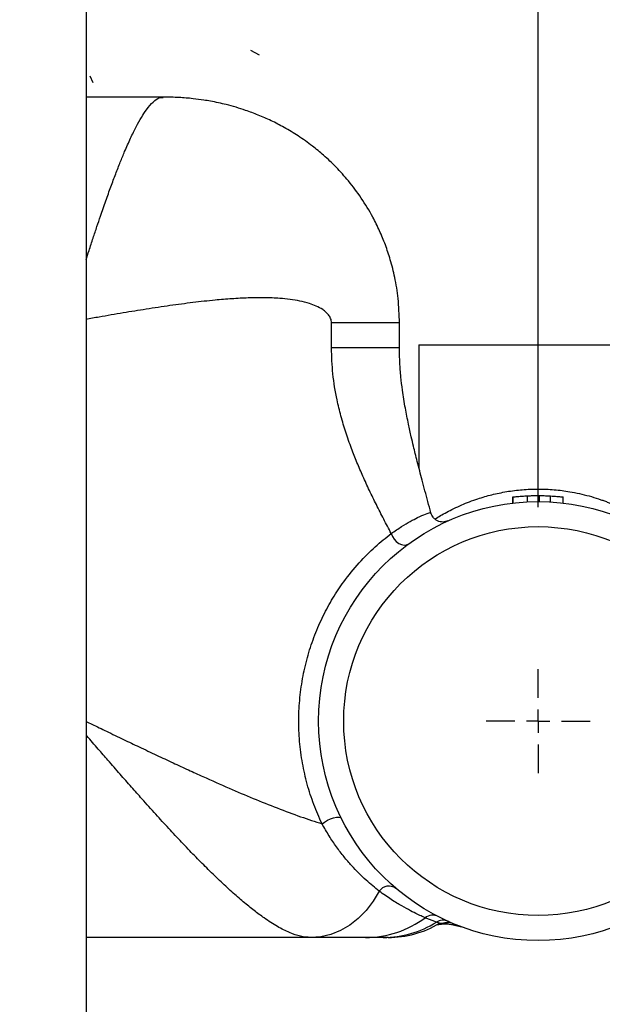
# Model space of a CAD drawing. Units: inches. Extents: x 5079.1 to 5150, y -3993.1 to -3937.6.
# Drawn here: x 5090.9 to 5096.8, y -3986.4 to -3976.6 of the extents above; entities that cross this region are included whole.
import ezdxf

# ---------------------------------------------------------------- set-up
doc = ezdxf.new("R2010")
doc.units = ezdxf.units.IN
doc.header["$MEASUREMENT"] = 0
doc.layers.add('A-DETL-MBND', color=160, linetype='Continuous', lineweight=9)
doc.layers.add('DIMENSION', color=144, linetype='Continuous')
doc.styles.add('Arial', font='arial.ttf', dxfattribs={"height": 0.5})
doc.dimstyles.new('Default_linear_style', dxfattribs={"dimscale": 12, "dimtxt": 0.5, "dimasz": 2, "dimexe": 0.023438, "dimexo": 0.03125, "dimgap": 0.0625, "dimtad": 1, "dimdec": 4, "dimrnd": 0.0625, "dimzin": 0, "dimdsep": 46, "dimlunit": 5, "dimtxsty": 'Arial', "dimcen": 0.09, "dimazin": 0, "dimtfac": 0.5, "dimtdec": 4, "dimtix": 1, "dimtmove": 0, "dimatfit": 3, "dimfxl": 1, "dimtvp": 1, "dimtfill": 1, "dimfrac": 2, "dimtolj": 1, "dimtzin": 0, "dimarcsym": 2})

# ---------------------------------------------------------------- blocks, each defined once
blk = doc.blocks.new('*D258')
at = {"layer": 'A-DETL-MBND', "color": 0, "lineweight": -2, "transparency": 16777216}
for p, q in [((5091.6083, -3972.2392), (5091.6083, -3970.389)), ((5095.3642, -3970.4593), (5092.3583, -3970.4593)), ((5096.1142, -3981.4152), (5096.1142, -3970.389))]:
    blk.add_line(p, q, dxfattribs=at)
at = {"layer": 'A-DETL-MBND', "color": 0, "transparency": 16777216}
for points in [[(5092.3583, -3970.3343), (5092.3583, -3970.5843), (5091.6083, -3970.4593)], [(5095.3642, -3970.3343), (5095.3642, -3970.5843), (5096.1142, -3970.4593)]]:
    blk.add_solid(points, dxfattribs=at)
at = {"layer": 'Defpoints', "color": 0, "transparency": 16777216}
for p in [(5091.6083, -3970.4593), (5091.6083, -3972.3329), (5096.1142, -3981.5089)]:
    blk.add_point(p, dxfattribs=at)
at = {"layer": 'A-DETL-MBND', "color": 0, "transparency": 16777216, "insert": (5093.8613, -3969.6423), "char_height": 0.5, "attachment_point": 2, "style": 'Arial'}
blk.add_mtext('\\A1;4 1/2"', dxfattribs=at)
blk = doc.blocks.new('*D259')
at = {"layer": 'A-DETL-MBND', "color": 0, "lineweight": -2, "transparency": 16777216}
for p, q in [((5088.8883, -3971.5692), (5088.8883, -3969.0495)), ((5096.1142, -3981.4152), (5096.1142, -3969.0495)), ((5095.3642, -3969.1198), (5089.6383, -3969.1198))]:
    blk.add_line(p, q, dxfattribs=at)
at = {"layer": 'A-DETL-MBND', "color": 0, "transparency": 16777216}
for points in [[(5089.6383, -3968.9948), (5089.6383, -3969.2448), (5088.8883, -3969.1198)], [(5095.3642, -3968.9948), (5095.3642, -3969.2448), (5096.1142, -3969.1198)]]:
    blk.add_solid(points, dxfattribs=at)
at = {"layer": 'Defpoints', "color": 0, "transparency": 16777216}
for p in [(5088.8883, -3969.1198), (5088.8883, -3971.6629), (5096.1142, -3981.5089)]:
    blk.add_point(p, dxfattribs=at)
at = {"layer": 'A-DETL-MBND', "color": 0, "transparency": 16777216, "insert": (5092.7626, -3968.3027), "char_height": 0.5, "attachment_point": 2, "style": 'Arial'}
blk.add_mtext('\\A1;7 1/4"', dxfattribs=at)
blk = doc.blocks.new('*D261')
at = {"layer": 'A-DETL-MBND', "color": 0, "lineweight": -2, "transparency": 16777216}
for p, q in [((5101.3701, -3985.5467), (5101.3701, -3987.901)), ((5091.6083, -3989.6192), (5091.6083, -3987.7604)), ((5100.6201, -3987.8307), (5092.3583, -3987.8307))]:
    blk.add_line(p, q, dxfattribs=at)
at = {"layer": 'A-DETL-MBND', "color": 0, "transparency": 16777216}
for points in [[(5092.3583, -3987.7057), (5092.3583, -3987.9557), (5091.6083, -3987.8307)], [(5100.6201, -3987.7057), (5100.6201, -3987.9557), (5101.3701, -3987.8307)]]:
    blk.add_solid(points, dxfattribs=at)
at = {"layer": 'Defpoints', "color": 0, "transparency": 16777216}
for p in [(5101.3701, -3985.4529), (5091.6083, -3987.8307), (5091.6083, -3989.7129)]:
    blk.add_point(p, dxfattribs=at)
at = {"layer": 'A-DETL-MBND', "color": 0, "transparency": 16777216, "insert": (5095.9163, -3987.0133), "char_height": 0.5, "attachment_point": 2, "style": 'Arial'}
blk.add_mtext('\\A1;9 3/4"', dxfattribs=at)
blk = doc.blocks.new('*D262')
at = {"layer": 'A-DETL-MBND', "color": 0, "lineweight": -2, "transparency": 16777216}
for p, q in [((5098.2455, -3983.5464), (5103.787, -3983.5464)), ((5103.7167, -3984.2964), (5103.7167, -3989.6329)), ((5091.7321, -3990.3829), (5103.787, -3990.3829))]:
    blk.add_line(p, q, dxfattribs=at)
at = {"layer": 'A-DETL-MBND', "color": 0, "transparency": 16777216}
for points in [[(5103.5917, -3984.2964), (5103.8417, -3984.2964), (5103.7167, -3983.5464)], [(5103.5917, -3989.6329), (5103.8417, -3989.6329), (5103.7167, -3990.3829)]]:
    blk.add_solid(points, dxfattribs=at)
at = {"layer": 'Defpoints', "color": 0, "transparency": 16777216}
for p in [(5098.1517, -3983.5464), (5091.6383, -3990.3829), (5103.7167, -3990.3829)]:
    blk.add_point(p, dxfattribs=at)
at = {"layer": 'A-DETL-MBND', "color": 0, "transparency": 16777216, "insert": (5102.8993, -3986.9191), "char_height": 0.5, "attachment_point": 2, "rotation": 90, "style": 'Arial'}
blk.add_mtext('\\A1;6 13/16"', dxfattribs=at)
blk = doc.blocks.new('*D263')
at = {"layer": 'A-DETL-MBND', "color": 0, "lineweight": -2, "transparency": 16777216}
for p, q in [((5091.7321, -3971.6629), (5103.7851, -3971.6629)), ((5103.7148, -3982.7964), (5103.7148, -3972.4129)), ((5098.2455, -3983.5464), (5103.7851, -3983.5464))]:
    blk.add_line(p, q, dxfattribs=at)
at = {"layer": 'A-DETL-MBND', "color": 0, "transparency": 16777216}
for points in [[(5103.5898, -3972.4129), (5103.8398, -3972.4129), (5103.7148, -3971.6629)], [(5103.5898, -3982.7964), (5103.8398, -3982.7964), (5103.7148, -3983.5464)]]:
    blk.add_solid(points, dxfattribs=at)
at = {"layer": 'Defpoints', "color": 0, "transparency": 16777216}
for p in [(5091.6383, -3971.6629), (5103.7148, -3971.6629), (5098.1517, -3983.5464)]:
    blk.add_point(p, dxfattribs=at)
at = {"layer": 'A-DETL-MBND', "color": 0, "transparency": 16777216, "insert": (5102.8977, -3977.5015), "char_height": 0.5, "attachment_point": 2, "rotation": 90, "style": 'Arial'}
blk.add_mtext('\\A1;11 7/8"', dxfattribs=at)
blk = doc.blocks.new('*D264')
at = {"layer": 'A-DETL-MBND', "color": 0, "lineweight": -2, "transparency": 16777216}
for p, q in [((5091.7321, -3971.6629), (5105.6476, -3971.6629)), ((5105.5773, -3972.4129), (5105.5773, -3989.6329)), ((5091.2958, -3990.3829), (5105.6476, -3990.3829))]:
    blk.add_line(p, q, dxfattribs=at)
at = {"layer": 'A-DETL-MBND', "color": 0, "transparency": 16777216}
for points in [[(5105.4523, -3972.4129), (5105.7023, -3972.4129), (5105.5773, -3971.6629)], [(5105.4523, -3989.6329), (5105.7023, -3989.6329), (5105.5773, -3990.3829)]]:
    blk.add_solid(points, dxfattribs=at)
at = {"layer": 'Defpoints', "color": 0, "transparency": 16777216}
for p in [(5091.6383, -3971.6629), (5091.2021, -3990.3829), (5105.5773, -3990.3829)]:
    blk.add_point(p, dxfattribs=at)
at = {"layer": 'A-DETL-MBND', "color": 0, "transparency": 16777216, "insert": (5104.7599, -3980.4464), "char_height": 0.5, "attachment_point": 2, "rotation": 90, "style": 'Arial'}
blk.add_mtext('\\A1;18 3/4"', dxfattribs=at)
blk = doc.blocks.new('SW_CENTERMARKSYMBOL_8')
at = {"layer": 'DIMENSION', "color": 0}
for p, q in [((0, 0.0333), (0, 0.074)), ((0, 0), (0, 0.0167)), ((-0.0333, 0), (-0.074, 0)), ((0, 0), (-0.0167, 0)), ((0, 0), (0, -0.0167)), ((0, 0), (0.0167, 0)), ((0.0333, 0), (0.074, 0)), ((0, -0.0333), (0, -0.074))]:
    blk.add_line(p, q, dxfattribs=at)

msp = doc.modelspace()

# ---------------------------------------------------------------- linework, layer by layer
at = {"color": 7, "linetype": 'Continuous', "lineweight": 25}
for p, q in [((5091.6083, -3972.33292), (5091.6083, -3989.71292)), ((5093.24697, -3976.86043), (5093.33528, -3976.90835)), ((5091.64563, -3977.11539), (5091.67657, -3977.18283)), ((5092.3773, -3977.32791), (5091.6083, -3977.32791)), ((5094.05525, -3979.82791), (5094.05525, -3979.57791)), ((5094.73238, -3979.82791), (5094.73238, -3979.57791)), ((5094.9267, -3979.79642), (5094.9267, -3981.02345)), ((5094.9267, -3979.79642), (5097.3017, -3979.79642)), ((5095.8642, -3981.37325), (5095.8642, -3981.31325)), ((5095.86761, -3981.37286), (5095.86761, -3981.31286)), ((5096.00913, -3981.36144), (5096.00913, -3981.30144)), ((5096.12993, -3981.35897), (5096.12993, -3981.29897)), ((5096.2384, -3981.36245), (5096.2384, -3981.30245)), ((5096.3642, -3981.37325), (5096.3642, -3981.31325)), ((5095.04151, -3981.47146), (5095.04176, -3981.47156)), ((5095.10052, -3985.54999), (5094.98868, -3985.50575)), ((5095.13178, -3985.56143), (5095.18587, -3985.55722)), ((5095.18587, -3985.55722), (5095.35105, -3985.59648)), ((5095.1089, -3985.57538), (5095.1117, -3985.57484)), ((5093.8462, -3985.70291), (5091.6083, -3985.70291)), ((5094.39531, -3985.70291), (5093.8462, -3985.70291)), ((5094.57156, -3985.70291), (5094.39531, -3985.70291))]:
    msp.add_line(p, q, dxfattribs=at)
at = {"color": 8, "linetype": 'Continuous', "lineweight": 25}
for p, q in [((5094.73238, -3979.57791), (5094.05525, -3979.57791)), ((5094.73238, -3979.82791), (5094.05525, -3979.82791)), ((5095.18587, -3985.55722), (5095.11182, -3985.57482))]:
    msp.add_line(p, q, dxfattribs=at)
at = {"color": 7, "linetype": 'Continuous', "lineweight": 25, "flags": 128}
for points in [[(5095.8642, -3981.31325), (5095.86428, -3981.31324), (5095.86438, -3981.31323), (5095.8645, -3981.31322), (5095.86457, -3981.31321), (5095.8646, -3981.3132), (5095.86461, -3981.3132), (5095.86461, -3981.3132), (5095.86461, -3981.3132), (5095.86461, -3981.3132), (5095.86461, -3981.3132), (5095.86461, -3981.3132), (5095.86461, -3981.3132), (5095.86461, -3981.3132), (5095.86461, -3981.3132), (5095.86472, -3981.31319), (5095.86497, -3981.31316), (5095.86579, -3981.31307), (5095.86761, -3981.31286)], [(5094.65108, -3981.67744), (5094.66179, -3981.70683), (5094.67853, -3981.73427), (5094.70018, -3981.75793), (5094.7253, -3981.77624), (5094.75221, -3981.78798), (5094.77914, -3981.79238), (5094.80429, -3981.78913), (5094.82599, -3981.77846)], [(5093.96095, -3984.57023), (5093.9857, -3984.55208), (5094.01451, -3984.53526), (5094.04525, -3984.52102), (5094.07565, -3984.51042), (5094.10347, -3984.50423), (5094.12666, -3984.5029), (5094.14351, -3984.50655), (5094.15277, -3984.51489)], [(5094.53081, -3985.24103), (5094.4708, -3985.34216), (5094.40101, -3985.43327), (5094.3225, -3985.51293), (5094.23653, -3985.57987), (5094.14443, -3985.63306), (5094.04766, -3985.67167), (5093.94773, -3985.69507), (5093.8462, -3985.70291)]]:
    msp.add_lwpolyline(points, dxfattribs=at)
at = {"color": 7, "linetype": 'Continuous', "lineweight": 25}
for radius in [2.1875, 1.9375]:
    msp.add_circle((5096.1142, -3983.54642), radius, dxfattribs=at)
for centre, radius, start, end in [((5094.62782, -3985.30886), 0.11837, 54.029382, 145.039627), ((5094.39508, -3984.71074), 0.99218, 270.013191, 306.747016), ((5094.57141, -3984.71109), 0.99182, 270.009051, 302.240909), ((5094.61922, -3984.70371), 0.99921, 270.000765, 300.861675), ((5095.06303, -3985.60588), 0.12471, 62.984824, 126.597104), ((5095.1668, -3985.65561), 0.1247, 65.828262, 122.108745), ((5095.21777, -3985.67769), 0.12462, 67.193226, 104.832094)]:
    msp.add_arc(centre, radius, start, end, dxfattribs=at)
for points, knots in [([(5094.73238, -3979.57791), (5094.7298, -3979.49652), (5094.72498, -3979.34459), (5094.69021, -3979.13399), (5094.64582, -3978.95632), (5094.59402, -3978.80141), (5094.53559, -3978.66), (5094.45763, -3978.50266), (5094.35615, -3978.33504), (5094.23198, -3978.16917), (5094.10519, -3978.02795), (5093.98397, -3977.91283), (5093.85776, -3977.80886), (5093.72704, -3977.71581), (5093.58904, -3977.6322), (5093.45558, -3977.56321), (5093.32696, -3977.50653), (5093.17865, -3977.45126), (5093.01933, -3977.40438), (5092.8792, -3977.37427), (5092.76853, -3977.35574), (5092.66428, -3977.34203), (5092.5288, -3977.33031), (5092.43007, -3977.32875), (5092.37731, -3977.32791)], [0, 0, 0, 0, 0.0672144, 0.1254529, 0.1752743, 0.2182239, 0.2600224, 0.3014156, 0.3630307, 0.4214844, 0.4721245, 0.5194949, 0.5593601, 0.607078, 0.6519515, 0.692642, 0.7312428, 0.7681767, 0.8236856, 0.8686382, 0.8872671, 0.9170446, 0.9556713, 1, 1, 1, 1]), ([(5094.65108, -3981.67744), (5094.62583, -3981.62953), (5094.57629, -3981.53554), (5094.5033, -3981.39205), (5094.43407, -3981.25019), (5094.3692, -3981.1096), (5094.30927, -3980.97037), (5094.25136, -3980.8239), (5094.19713, -3980.66991), (5094.14859, -3980.50817), (5094.10205, -3980.31543), (5094.06362, -3980.08919), (5094.05802, -3979.91418), (5094.05525, -3979.82791)], [0, 0, 0, 0, 0.0916022, 0.1797196, 0.2644666, 0.3459719, 0.4243802, 0.4998537, 0.5867031, 0.6699348, 0.7499607, 0.8767403, 1, 1, 1, 1]), ([(5095.04548, -3981.47044), (5095.03544, -3981.43318), (5095.00646, -3981.32568), (5094.96102, -3981.15673), (5094.91918, -3980.996), (5094.8908, -3980.88262), (5094.87074, -3980.80014), (5094.84794, -3980.70298), (5094.82032, -3980.5779), (5094.7897, -3980.42328), (5094.76404, -3980.26598), (5094.74592, -3980.11428), (5094.73461, -3979.97353), (5094.73314, -3979.87742), (5094.73238, -3979.82791)], [0, 0, 0, 0, 0.0719151, 0.207517, 0.3237552, 0.3736256, 0.4186837, 0.4765763, 0.5554115, 0.6509847, 0.7586422, 0.8351535, 0.9150888, 1, 1, 1, 1]), ([(5095.08914, -3981.53047), (5095.10605, -3981.52014), (5095.14103, -3981.49879), (5095.20308, -3981.46418), (5095.27378, -3981.42802), (5095.35013, -3981.39297), (5095.43062, -3981.36015), (5095.52919, -3981.32494), (5095.65159, -3981.28919), (5095.80038, -3981.25795), (5095.95612, -3981.2383), (5096.11605, -3981.23166), (5096.27541, -3981.23857), (5096.41315, -3981.25619), (5096.52834, -3981.2788), (5096.6239, -3981.30274), (5096.69711, -3981.32506), (5096.7507, -3981.3434), (5096.78653, -3981.35644), (5096.82156, -3981.36996), (5096.85484, -3981.38355), (5096.88711, -3981.3974), (5096.92026, -3981.4123), (5096.95216, -3981.42737), (5096.98778, -3981.44499), (5097.02128, -3981.46238), (5097.05635, -3981.48152), (5097.08658, -3981.4987), (5097.11487, -3981.51543), (5097.13143, -3981.52564), (5097.13926, -3981.53047)], [0, 0, 0, 0, 0.0396797, 0.0820688, 0.1255533, 0.1697858, 0.2100544, 0.2505677, 0.3132637, 0.3756239, 0.4383521, 0.5004861, 0.563151, 0.625258, 0.666182, 0.7075113, 0.7500171, 0.766726, 0.7842739, 0.8026625, 0.8196788, 0.8360993, 0.8543978, 0.8745745, 0.8909348, 0.9180039, 0.9373053, 0.9603535, 0.9812513, 1, 1, 1, 1]), ([(5095.86761, -3981.31286), (5095.87072, -3981.31251), (5095.87541, -3981.31197), (5095.89412, -3981.30999), (5095.91827, -3981.30765), (5095.95697, -3981.30432), (5095.99174, -3981.3024), (5096.00913, -3981.30144)], [0, 0, 0, 0, 0.2482029, 0.3735186, 0.4994651, 0.7496477, 1, 1, 1, 1]), ([(5096.00913, -3981.30144), (5096.02244, -3981.30088), (5096.04911, -3981.29974), (5096.0857, -3981.29903), (5096.11497, -3981.29888), (5096.12493, -3981.29894), (5096.12993, -3981.29897)], [0, 0, 0, 0, 0.248866, 0.4989308, 0.7487422, 1, 1, 1, 1]), ([(5096.12993, -3981.29897), (5096.13549, -3981.29902), (5096.14663, -3981.29912), (5096.17348, -3981.29966), (5096.20452, -3981.30068), (5096.2271, -3981.30186), (5096.2384, -3981.30245)], [0, 0, 0, 0, 0.2491523, 0.4991762, 0.7493433, 1, 1, 1, 1]), ([(5096.2384, -3981.30245), (5096.24949, -3981.30313), (5096.27167, -3981.30449), (5096.30202, -3981.30694), (5096.32766, -3981.30932), (5096.34727, -3981.31135), (5096.35824, -3981.31257), (5096.36376, -3981.3132), (5096.36402, -3981.31323), (5096.3642, -3981.31325)], [0, 0, 0, 0, 0.1252309, 0.2506086, 0.3757559, 0.5006878, 0.6251936, 0.7502789, 1, 1, 1, 1]), ([(5095.21563, -3981.55199), (5095.19964, -3981.55709), (5095.17504, -3981.56492), (5095.13902, -3981.56074), (5095.11208, -3981.55164), (5095.08791, -3981.53639), (5095.06154, -3981.51071), (5095.05173, -3981.48591), (5095.04534, -3981.46978)], [0, 0, 0, 0, 0.2391535, 0.3678391, 0.4994229, 0.6311289, 0.7601353, 1, 1, 1, 1]), ([(5093.96095, -3984.57023), (5093.93248, -3984.50667), (5093.8758, -3984.38014), (5093.81088, -3984.17639), (5093.76295, -3983.96568), (5093.73452, -3983.74942), (5093.72592, -3983.53061), (5093.73739, -3983.31204), (5093.7687, -3983.09655), (5093.81901, -3982.88687), (5093.88701, -3982.68556), (5093.97077, -3982.49561), (5094.06797, -3982.31881), (5094.18742, -3982.13959), (5094.32972, -3981.96555), (5094.49178, -3981.80337), (5094.59774, -3981.7196), (5094.65108, -3981.67744)], [0, 0, 0, 0, 0.062943, 0.1253078, 0.187788, 0.2506209, 0.3129525, 0.3754702, 0.4382563, 0.5004976, 0.5629302, 0.6257153, 0.6875517, 0.7499868, 0.8328117, 0.9158578, 1, 1, 1, 1]), ([(5094.53081, -3985.24103), (5094.4881, -3985.20683), (5094.403, -3985.13866), (5094.28006, -3985.01621), (5094.18021, -3984.90006), (5094.10506, -3984.80177), (5094.03091, -3984.6933), (5093.98429, -3984.61128), (5093.96095, -3984.57023)], [0, 0, 0, 0, 0.2510528, 0.5003309, 0.6256811, 0.7512304, 0.875496, 1, 1, 1, 1]), ([(5094.98868, -3985.50575), (5094.98006, -3985.50199), (5094.96281, -3985.49445), (5094.91273, -3985.47142), (5094.84521, -3985.43818), (5094.75836, -3985.39106), (5094.65497, -3985.32968), (5094.5719, -3985.27037), (5094.53081, -3985.24103)], [0, 0, 0, 0, 0.1673046, 0.3347688, 0.5008201, 0.6686542, 0.8360757, 1, 1, 1, 1]), ([(5095.13178, -3985.56143), (5095.12969, -3985.56069), (5095.1255, -3985.55919), (5095.12547, -3985.55923), (5095.10882, -3985.55306), (5095.10052, -3985.54999)], [0, 0, 0, 0, 0.3351092, 0.6684445, 1, 1, 1, 1]), ([(5095.11174, -3985.57483), (5095.12932, -3985.57218), (5095.1633, -3985.56705), (5095.21453, -3985.56735), (5095.26362, -3985.57271), (5095.30942, -3985.5823), (5095.33738, -3985.59183), (5095.35105, -3985.59648)], [0, 0, 0, 0, 0.2344131, 0.4531247, 0.6487733, 0.8283561, 1, 1, 1, 1]), ([(5094.61924, -3985.70291), (5094.61626, -3985.70291), (5094.6103, -3985.70291), (5094.60888, -3985.70291), (5094.59987, -3985.70291), (5094.581, -3985.70291), (5094.57156, -3985.70291)], [0, 0, 0, 0, 0.2799616, 0.5599619, 0.7799056, 1, 1, 1, 1])]:
    msp.add_open_spline(points, degree=3, knots=knots, dxfattribs=at)
at = {"color": 8, "linetype": 'Continuous', "lineweight": 25}
for points, knots in [([(5091.6083, -3978.95088), (5091.61828, -3978.91995), (5091.64208, -3978.84617), (5091.67852, -3978.73526), (5091.71669, -3978.62072), (5091.75883, -3978.49641), (5091.80512, -3978.36295), (5091.85564, -3978.22221), (5091.9038, -3978.09333), (5091.94958, -3977.97628), (5091.99912, -3977.85602), (5092.05203, -3977.73639), (5092.10782, -3977.62258), (5092.16057, -3977.52797), (5092.21741, -3977.44119), (5092.27716, -3977.37263), (5092.33287, -3977.33191), (5092.36461, -3977.3317), (5092.37739, -3977.33161)], [0, 0, 0, 0, 0.0337082, 0.0804192, 0.1239603, 0.1643315, 0.2258132, 0.2853768, 0.3430233, 0.3987539, 0.4525699, 0.5272414, 0.6002341, 0.6715531, 0.7412036, 0.8390262, 0.9351875, 1, 1, 1, 1]), ([(5094.05525, -3979.57791), (5094.05481, -3979.57046), (5094.05389, -3979.55512), (5094.04703, -3979.53408), (5094.03734, -3979.51478), (5094.02228, -3979.49311), (5093.99933, -3979.46925), (5093.95914, -3979.43873), (5093.90375, -3979.4096), (5093.82745, -3979.38157), (5093.7404, -3979.35978), (5093.64173, -3979.34376), (5093.52473, -3979.33221), (5093.38613, -3979.32681), (5093.22678, -3979.32886), (5093.06223, -3979.33744), (5092.87869, -3979.35263), (5092.67332, -3979.37523), (5092.44367, -3979.40585), (5092.21174, -3979.4408), (5091.97551, -3979.47935), (5091.77563, -3979.51349), (5091.65147, -3979.53534), (5091.6083, -3979.54293)], [0, 0, 0, 0, 0.0079923, 0.0164584, 0.024281, 0.0328898, 0.0480169, 0.0655172, 0.0980731, 0.1307155, 0.1737578, 0.2166935, 0.2609889, 0.3243201, 0.3903769, 0.4555576, 0.5208248, 0.6054914, 0.6918403, 0.7806208, 0.8643186, 0.952829, 1, 1, 1, 1]), ([(5094.65108, -3981.67744), (5094.68603, -3981.65314), (5094.75575, -3981.60467), (5094.84305, -3981.55425), (5094.9283, -3981.51022), (5094.99776, -3981.48051), (5095.03974, -3981.4667), (5095.041, -3981.4701), (5095.04151, -3981.47146)], [0, 0, 0, 0, 0.1435867, 0.2863929, 0.4286351, 0.6435866, 0.8567813, 1, 1, 1, 1]), ([(5091.6083, -3983.54909), (5091.62789, -3983.55856), (5091.69604, -3983.59152), (5091.82114, -3983.65188), (5091.97809, -3983.72727), (5092.1445, -3983.80672), (5092.30863, -3983.88436), (5092.4725, -3983.96101), (5092.62625, -3984.03202), (5092.81354, -3984.11724), (5093.03037, -3984.21331), (5093.27771, -3984.31852), (5093.51588, -3984.41414), (5093.74537, -3984.50012), (5093.89045, -3984.5473), (5093.96095, -3984.57023)], [0, 0, 0, 0, 0.0235883, 0.0820724, 0.1509595, 0.2133567, 0.2840673, 0.3510982, 0.4144543, 0.4741413, 0.5845242, 0.6880813, 0.7928056, 0.8993087, 1, 1, 1, 1]), ([(5093.8462, -3985.70291), (5093.81382, -3985.70052), (5093.74842, -3985.69569), (5093.65655, -3985.6637), (5093.57817, -3985.62739), (5093.51626, -3985.59383), (5093.45162, -3985.55437), (5093.37453, -3985.50251), (5093.28307, -3985.43483), (5093.17535, -3985.3476), (5093.06066, -3985.24764), (5092.93902, -3985.13503), (5092.81499, -3985.01441), (5092.6886, -3984.88669), (5092.56233, -3984.755), (5092.43339, -3984.617), (5092.30155, -3984.47291), (5092.17751, -3984.3349), (5092.05889, -3984.20129), (5091.9459, -3984.0728), (5091.83562, -3983.94636), (5091.72477, -3983.81862), (5091.65178, -3983.73422), (5091.6109, -3983.68676), (5091.6083, -3983.68374)], [0, 0, 0, 0, 0.06354537, 0.12833887, 0.16124247, 0.19449147, 0.22809631, 0.26206711, 0.31110553, 0.36164792, 0.41371824, 0.46733839, 0.52252843, 0.57339889, 0.62639838, 0.67844193, 0.72998973, 0.78429297, 0.82524466, 0.86913618, 0.9159686, 0.95305078, 0.9970124, 1, 1, 1, 1])]:
    msp.add_open_spline(points, degree=3, knots=knots, dxfattribs=at)

# ---------------------------------------------------------------- block references
at = {"layer": 'DIMENSION', "xscale": 6.999999999964117, "yscale": 6.999999999964117, "zscale": 6.999999999964117}
msp.add_blockref('SW_CENTERMARKSYMBOL_8', (5096.1142, -3983.54642), dxfattribs=at)

# ---------------------------------------------------------------- dimensions: what is measured, and where the dimension line sits
at = {"layer": 'A-DETL-MBND'}
for base, p1, p2, picture, middle in [((5088.8883, -3969.11976), (5096.1142, -3981.50892), (5088.8883, -3971.66292), '*D259', (5092.76256, -3969.11976)), ((5091.6083, -3970.45935), (5096.1142, -3981.50892), (5091.6083, -3972.33292), '*D258', (5093.86125, -3970.45935)), ((5091.6083, -3987.83073), (5101.3701, -3985.45292), (5091.6083, -3989.71292), '*D261', (5095.91628, -3987.83073))]:
    dim = msp.add_linear_dim(base=base, p1=p1, p2=p2, dimstyle='Default_linear_style', override={"dimscale": 3, "dimtxt": 1, "dimasz": 0.25, "dimgap": 0.1, "dimpost": '"', "dimfxl": 15.5, "dimtfill": 0}, dxfattribs=at)
    dim.commit()
    dim.dimension.update_dxf_attribs({"geometry": picture, "text_midpoint": middle, "dimtype": 160})
for base, p1, p2, picture, middle in [((5105.57727, -3990.38292), (5091.6383, -3971.66292), (5091.20205, -3990.38292), '*D264', (5105.57727, -3980.44641)), ((5103.71477, -3971.66292), (5098.1517, -3983.54642), (5091.6383, -3971.66292), '*D263', (5103.71477, -3977.50148)), ((5103.71667, -3990.38292), (5098.1517, -3983.54642), (5091.6383, -3990.38292), '*D262', (5103.71667, -3986.91909))]:
    dim = msp.add_linear_dim(base=base, p1=p1, p2=p2, angle=90, dimstyle='Default_linear_style', override={"dimscale": 3, "dimtxt": 1, "dimasz": 0.25, "dimgap": 0.1, "dimpost": '"', "dimfxl": 15.5, "dimtfill": 0}, dxfattribs=at)
    dim.commit()
    dim.dimension.update_dxf_attribs({"geometry": picture, "text_midpoint": middle, "dimtype": 160})

doc.saveas('drawing.dxf')
